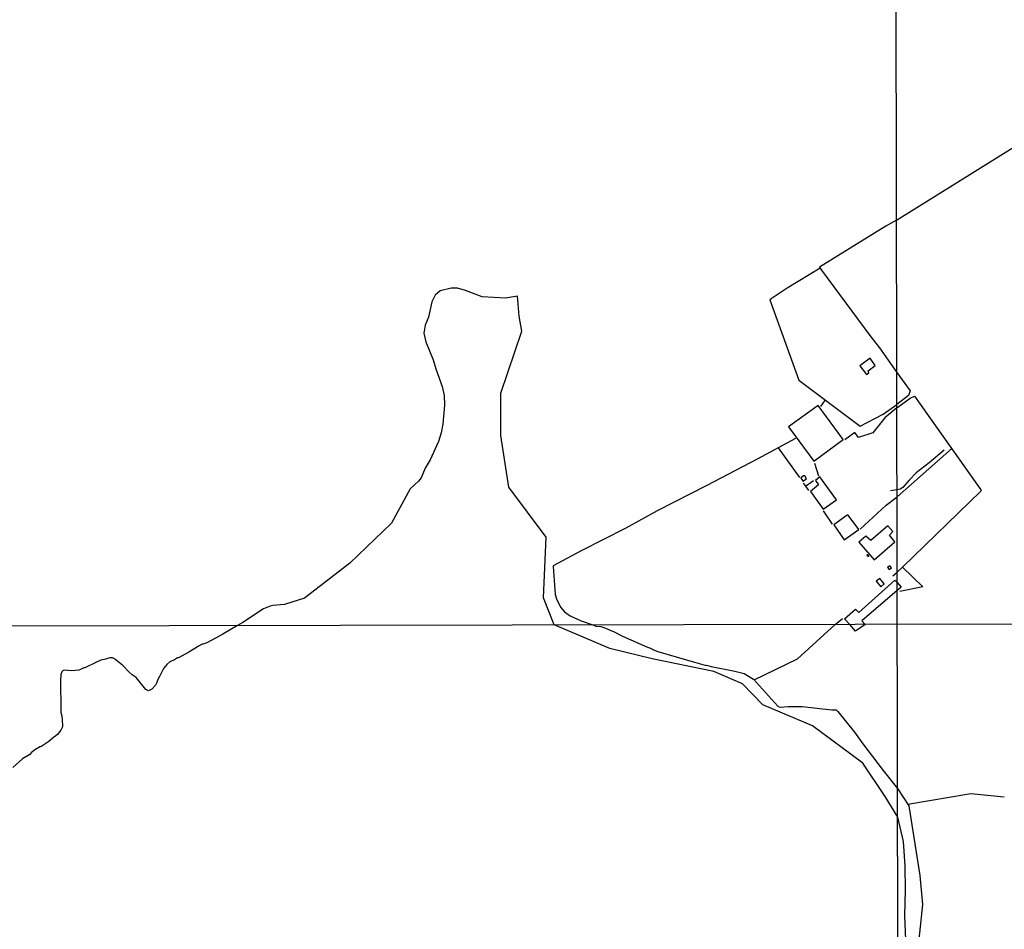
# Model space of a CAD drawing. Units: millimetres. Extents: x 178278 to 180699, y 1682588 to 1685366.
# Drawn here: x 179888 to 180253, y 1683033 to 1683371 of the extents above; entities that cross this region are included whole.
import ezdxf

# ---------------------------------------------------------------- set-up
doc = ezdxf.new("R2010")
doc.units = ezdxf.units.MM
for name, color, linetype in [('IMAGEM', 7, 'Continuous'), ('V-BANHADO', 3, 'Continuous'), ('V-EDIFICACAO', 70, 'Continuous'), ('V-LOTE', 1, 'Continuous'), ('V-VALETA', 171, 'Continuous'), ('X-LIMITE_1000', 7, 'Continuous')]:
    doc.layers.add(name, color=color, linetype=linetype)
picture_1 = doc.add_image_def('image1.jpg', size_in_pixel=(4033, 4628))

msp = doc.modelspace()

# ---------------------------------------------------------------- linework, layer by layer
at = {"layer": 'V-BANHADO'}
msp.add_lwpolyline([(180216.59, 1683029.05), (180216.33, 1683038.18), (180216.54, 1683047.41), (180216.38, 1683056.54), (180215.8, 1683065.57), (180213.63, 1683074.6), (180208.95, 1683082.3), (180200.62, 1683094.69), (180181.94, 1683108.61), (180163.53, 1683116.4), (180156.06, 1683124.15), (180145.39, 1683128.79), (180122.48, 1683133.43), (180106.72, 1683137.3), (180086.1, 1683146.02), (180082.15, 1683156.04), (180083.06, 1683178.66), (180069.3, 1683197.19), (180066.34, 1683216.4), (180066.34, 1683232.09), (180074.05, 1683255.16), (180073.06, 1683260.73), (180072.44, 1683268.15), (180068.05, 1683267.4), (180059.4, 1683267.93), (180053.22, 1683270.23), (180050.25, 1683271.15), (180047.79, 1683271.09), (180043.73, 1683270.14), (180041.95, 1683268.52), (180040.67, 1683266.05), (180039.38, 1683260.35), (180038.16, 1683257.3), (180037.72, 1683254.43), (180038.5, 1683251.22), (180041.11, 1683244.47), (180042.12, 1683241.13), (180044.53, 1683234.63), (180045.3, 1683231.29), (180045.34, 1683227.64), (180044.73, 1683220.56), (180044.08, 1683217.36), (180043.13, 1683214.12), (180040, 1683207.32), (180038.15, 1683204.29), (180036.72, 1683200.7), (180035.77, 1683199.45), (180032.58, 1683196.59), (180025.72, 1683183.86), (180010.24, 1683168.95), (179993.35, 1683155.95), (179986.03, 1683153.62), (179981.66, 1683153.25), (179980.61, 1683153.01), (179978.12, 1683152.06), (179970.53, 1683146.94), (179968.48, 1683145.81), (179963.12, 1683142.66), (179961.98, 1683142.03), (179961.98, 1683142.03), (179957.12, 1683139.44), (179955.81, 1683138.87), (179955.41, 1683138.87), (179954.24, 1683138.24), (179954.24, 1683138.24), (179950.49, 1683135.93), (179946.67, 1683133.87), (179946.28, 1683133.77), (179945.1, 1683133.13), (179945.1, 1683133.13), (179943.42, 1683132.27), (179942.3, 1683131.36), (179941.05, 1683129.83), (179939.51, 1683126.91), (179938.82, 1683125.56), (179938.82, 1683125.56), (179938.82, 1683125.56), (179938.82, 1683125.56), (179938.62, 1683124.64), (179938.09, 1683123.65), (179936.66, 1683122.12), (179935.45, 1683121.62), (179934.49, 1683122.11), (179930.92, 1683126.45), (179929.36, 1683127.49), (179929.36, 1683127.49), (179928.32, 1683128.54), (179926, 1683131.01), (179922.84, 1683133.45), (179922.13, 1683133.77), (179921.09, 1683133.86), (179919.83, 1683133.5), (179919.83, 1683133.5), (179919.83, 1683133.5), (179919.58, 1683133.35), (179917.73, 1683132.91), (179915.88, 1683132.11), (179911.8, 1683130.04), (179911.48, 1683130.08), (179910.25, 1683129.5), (179910.25, 1683129.5), (179909.63, 1683129.19), (179906.86, 1683128.99), (179904.12, 1683129.18), (179903.8, 1683129.11), (179903.26, 1683128.62), (179902.99, 1683127.63), (179902.86, 1683125.24), (179902.83, 1683123.89), (179902.83, 1683123.89), (179902.75, 1683121.8), (179902.91, 1683118.07), (179902.96, 1683115.01), (179902.91, 1683113.48), (179902.91, 1683113.48), (179903.31, 1683112.27), (179903.59, 1683108.86), (179903.5, 1683108.22), (179902.91, 1683106.98), (179901.68, 1683105.34), (179900.6, 1683104.53), (179900.6, 1683104.53), (179900.39, 1683104.3), (179898.51, 1683102.79), (179895.55, 1683100.81), (179895.4, 1683100.91), (179893.28, 1683099.67), (179892.09, 1683098.68), (179892.09, 1683098.68), (179892.09, 1683098.68), (179892.09, 1683098.68), (179891.37, 1683097.95), (179888.73, 1683096.26), (179885.11, 1683093.1)], dxfattribs=at)
at = {"layer": 'V-EDIFICACAO'}
for points in [[(180199.57, 1683242.32), (180202, 1683239.04), (180202.89, 1683239.68), (180202.61, 1683240.41), (180205.26, 1683242.41), (180203.39, 1683245.09), (180199.57, 1683242.32)], [(180173.07, 1683219.63), (180182.52, 1683206.85), (180193.44, 1683214.92), (180184.13, 1683227.57), (180173.07, 1683219.63)], [(180178.71, 1683201.44), (180177.71, 1683200.66), (180178.45, 1683199.46), (180179.79, 1683200.25), (180179.14, 1683201.41), (180178.71, 1683201.44)], [(180184.75, 1683201.05), (180183.1, 1683199.69), (180184.21, 1683198.05), (180181.24, 1683195.65), (180186, 1683189.05), (180190.91, 1683192.55), (180184.75, 1683201.05)], [(180194.86, 1683186.86), (180189.92, 1683183.2), (180193.8, 1683177.64), (180199.14, 1683181.45), (180195.26, 1683186.83), (180194.86, 1683186.86)], [(180203.62, 1683177.35), (180201.78, 1683179.01), (180199.22, 1683176.79), (180204.83, 1683170.27), (180212.57, 1683176.87), (180210.59, 1683179.32), (180211.8, 1683180.71), (180209.97, 1683182.79), (180203.62, 1683177.35)], [(180202.4, 1683172.18), (180202.2, 1683171.91), (180202.76, 1683171.46), (180202.92, 1683171.73), (180202.4, 1683172.18)], [(180210.72, 1683167.99), (180209.79, 1683167.36), (180210.4, 1683166.58), (180211.32, 1683167.23), (180210.72, 1683167.99)], [(180201.52, 1683146.23), (180197.92, 1683143.72), (180195.81, 1683146.22), (180193.89, 1683148.35), (180197.97, 1683151.85), (180199.15, 1683150.68), (180212.62, 1683162.72), (180213.47, 1683161.83), (180214.96, 1683160.02), (180213.48, 1683158.76), (180200.37, 1683147.5)], [(180206.95, 1683163.34), (180205.69, 1683162.28), (180207.32, 1683160.21), (180208.63, 1683161.24), (180206.95, 1683163.34)]]:
    msp.add_lwpolyline(points, close=True, dxfattribs=at)
at = {"layer": 'V-LOTE'}
for points in [[(180213.23, 1683296.37), (180280.09, 1683338.11)], [(180213.23, 1683296.37), (180209.26, 1683294.15), (180184.62, 1683278.92), (180185.3, 1683277.74), (180203.22, 1683253.57), (180206.92, 1683248.93), (180213.33, 1683239.77)], [(180184.86, 1683278.5), (180172.57, 1683271.08), (180166.59, 1683267.2), (180166.19, 1683266.76), (180176.98, 1683236.93), (180199.72, 1683219.8), (180208.24, 1683224.3), (180213.35, 1683227.96)], [(180213.33, 1683239.77), (180218.3, 1683233), (180217.69, 1683231.29), (180213.35, 1683227.96)], [(180186.71, 1683229.6), (180185.02, 1683227.1)], [(180213.35, 1683226.7), (180218.27, 1683230.29), (180219.88, 1683231.03), (180244.5, 1683196.18), (180244.5, 1683195.74), (180215.44, 1683167.53)], [(180213.35, 1683226.7), (180208.8, 1683222.99), (180204.42, 1683217.33), (180199.1, 1683215.7), (180197.73, 1683217.46), (180194.02, 1683214.79)], [(180175.68, 1683215.29), (180161.47, 1683207.62), (180142.77, 1683197.79), (180124.29, 1683188.43), (180112.74, 1683182.03), (180096.13, 1683173.51), (180085.76, 1683167.93), (180085.66, 1683167.79), (180086.49, 1683157.39), (180086.95, 1683155.7), (180088.48, 1683152.65), (180089.96, 1683150.87), (180092.04, 1683149.39), (180096.08, 1683147.5), (180100.44, 1683146.05)], [(180169.22, 1683211.8), (180177.14, 1683200.83)], [(180213.41, 1683193.63), (180233.67, 1683211.5)], [(180182.68, 1683206.11), (180184.27, 1683201.36)], [(180178.51, 1683198.7), (180179.34, 1683197.57)], [(180179.34, 1683197.57), (180182.37, 1683199.7)], [(180179.34, 1683197.57), (180180.51, 1683196)], [(180199.75, 1683181.64), (180209.39, 1683190.48), (180213.41, 1683193.63)], [(180185.97, 1683188.36), (180189.33, 1683183.42)], [(180211.82, 1683164.23), (180213.47, 1683165.62)], [(180215.44, 1683167.53), (180213.47, 1683165.62)], [(180215.44, 1683167.53), (180222.93, 1683160.16), (180214.38, 1683158.44)], [(180190.44, 1683146.21), (180193.12, 1683148.47)], [(180100.44, 1683146.05), (180101.61, 1683145.59), (180103.4, 1683145.48), (180104.54, 1683145.08), (180108.31, 1683143.45), (180111.47, 1683141.86), (180120.68, 1683137.75), (180122.19, 1683137.27), (180122.35, 1683137.06), (180124.53, 1683136.12), (180138.14, 1683132.22)], [(180160.33, 1683125.6), (180176.44, 1683133.45), (180190.44, 1683146.21)], [(180138.14, 1683132.22), (180142.46, 1683131.02), (180142.61, 1683131.1), (180144.36, 1683130.59), (180153.14, 1683128.91), (180156.63, 1683128.01), (180160.04, 1683125.91), (180167.87, 1683117.28)], [(180167.87, 1683117.28), (180169.2, 1683115.7), (180170.14, 1683115.44), (180172.97, 1683115.7), (180178.2, 1683115.7), (180189.16, 1683114.49), (180190.95, 1683114.47), (180191.01, 1683114.2), (180191.42, 1683113.91), (180197.53, 1683106.2), (180200.63, 1683101.83), (180208.19, 1683092), (180213.61, 1683085.31)], [(180213.61, 1683085.31), (180217.72, 1683078.91), (180221.83, 1683052.94), (180222.83, 1683042.19), (180219.47, 1683010.3), (180218.35, 1682985.78), (180218.23, 1682969.23), (180239.77, 1682933.35), (180254.02, 1682909.07)], [(180253.15, 1683082.07), (180240.82, 1683083.28), (180217.44, 1683079.35)]]:
    msp.add_lwpolyline(points, dxfattribs=at)
at = {"layer": 'V-VALETA'}
for points in [[(180230.82, 1683211), (180225.28, 1683206.19), (180220.54, 1683202.47), (180217.87, 1683199.75), (180215.55, 1683197.11), (180214.57, 1683196.48), (180213.4, 1683196.18)], [(180213.4, 1683196.18), (180211.01, 1683195.85)]]:
    msp.add_lwpolyline(points, dxfattribs=at)
at = {"layer": 'X-LIMITE_1000'}
for p, q in [((180214.49, 1682591.94), (180209.53, 1685363.31)), ((180696.09, 1683147.1), (178283.1, 1683142.63))]:
    msp.add_line(p, q, dxfattribs=at)

# ---------------------------------------------------------------- referenced raster images: frames only (the image files are external)
at = {"layer": 'IMAGEM'}
image = msp.add_image(picture_1, insert=(178278.19, 1682587.66), size_in_units=(2421.14, 2778.34), dxfattribs=at)
image.dxf.flags = 7

doc.saveas('drawing.dxf')
